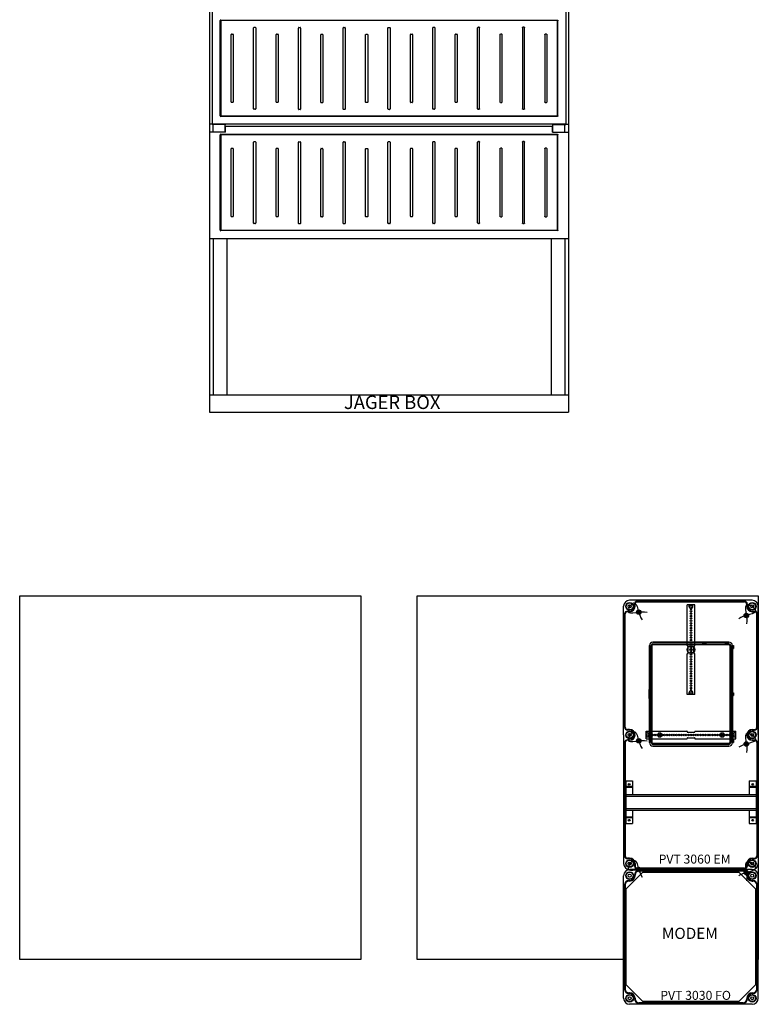
# Model space of a CAD drawing. Extents: x -4281 to 11011, y -14643 to -5855.
# Drawn here: x 7276 to 8921, y -10034 to -7841 of the extents above; entities that cross this region are included whole.
import ezdxf

# ---------------------------------------------------------------- set-up
doc = ezdxf.new("R2010")
doc.units = 0
doc.layers.get('0').update_dxf_attribs({"linetype": 'CONTINUOUS'})
for name, color, linetype in [('Ablak', 4, 'CONTINUOUS'), ('Alaplap', 6, 'CONTINUOUS'), ('Doboz', 7, 'CONTINUOUS'), ('Keret', 7, 'CONTINUOUS'), ('Kötőanyag', 5, 'CONTINUOUS'), ('Méret', 3, 'CONTINUOUS'), ('Sín', 1, 'CONTINUOUS')]:
    doc.layers.add(name, color=color, linetype=linetype)
doc.styles.add('ROMANS', font='romans.shx', dxfattribs={"width": 0.8, "oblique": 15})

# ---------------------------------------------------------------- blocks, each defined once
blk = doc.blocks.new('PSZ 80')
at = {"layer": 'Alaplap'}
for p, q in [((8169.8, -13902.5), (8929.8, -13902.5)), ((8169.8, -14712.5), (8169.8, -13902.5)), ((8929.8, -13902.5), (8929.8, -14712.5)), ((8929.8, -14712.5), (8169.8, -14712.5))]:
    blk.add_line(p, q, dxfattribs=at)
blk = doc.blocks.new('PSZ 80Fm')
at = {"lineweight": -3}
h = blk.add_hatch(color=256, dxfattribs=at)
edge = h.paths.add_edge_path()
edge.add_arc((7797.6, -9253.4), 5, 0, 360)
h = blk.add_hatch(color=256, dxfattribs=at)
edge = h.paths.add_edge_path()
edge.add_arc((8037.2, -9260.6), 5, 0, 360)
h = blk.add_hatch(color=256, dxfattribs=at)
edge = h.paths.add_edge_path()
edge.add_arc((7797.6, -9539.9), 5, 0, 360)
h = blk.add_hatch(color=256, dxfattribs=at)
edge = h.paths.add_edge_path()
edge.add_arc((8037.2, -9547.1), 5, 0, 360)
h = blk.add_hatch(color=256, dxfattribs=at)
edge = h.paths.add_edge_path()
edge.add_arc((7797.6, -9826.4), 5, 0, 360)
h = blk.add_hatch(color=256, dxfattribs=at)
edge = h.paths.add_edge_path()
edge.add_arc((8037.2, -9833.6), 5, 0, 360)
for centre in [(7797.6, -9253.4), (8037.2, -9260.6), (7797.6, -9539.9), (8037.2, -9547.1), (7797.6, -9826.4), (8037.2, -9833.6)]:
    blk.add_circle(centre, 5, dxfattribs=at)
for points in [[(7777.3, -9240.3), (7780.4, -9236.9), (7794.6, -9221.5), (7796.3, -9260.1), (7804.9, -9270.4)], [(7777.3, -9240.3), (7775.5, -9244.6), (7767.3, -9263.8), (7803.2, -9249.5), (7816.1, -9253.1)], [(8050.3, -9240.3), (8053.7, -9243.5), (8069.1, -9257.7), (8030.5, -9259.3), (8020.2, -9267.9)], [(8050.3, -9240.3), (8046, -9238.5), (8026.8, -9230.3), (8041.1, -9266.2), (8037.5, -9279.1)], [(7777.3, -9526.8), (7780.4, -9523.4), (7794.6, -9508), (7796.3, -9546.6), (7804.9, -9556.9)], [(7777.3, -9526.8), (7775.5, -9531.1), (7767.3, -9550.3), (7803.2, -9536), (7816.1, -9539.6)], [(8050.3, -9526.8), (8053.7, -9530), (8069.1, -9544.2), (8030.5, -9545.8), (8020.2, -9554.4)], [(8050.3, -9526.8), (8046, -9525), (8026.8, -9516.8), (8041.1, -9552.7), (8037.5, -9565.6)], [(7777.3, -9813.3), (7780.4, -9809.9), (7794.6, -9794.5), (7796.3, -9833.1), (7804.9, -9843.4)], [(7777.3, -9813.3), (7775.5, -9817.6), (7767.3, -9836.8), (7803.2, -9822.5), (7816.1, -9826.1)], [(8050.3, -9813.3), (8053.7, -9816.5), (8069.1, -9830.7), (8030.5, -9832.3), (8020.2, -9840.9)], [(8050.3, -9813.3), (8046, -9811.5), (8026.8, -9803.3), (8041.1, -9839.2), (8037.5, -9852.1)]]:
    blk.add_open_spline(points, degree=3, knots=[0, 0, 0, 0, 11.62494, 52.467804, 52.467804, 52.467804, 52.467804], dxfattribs=at)
at = {"layer": 'Ablak', "lineweight": -3}
for p, q in [((7829.2, -9319.9), (7829.2, -9320)), ((7998.4, -9319.9), (7829.2, -9319.9)), ((7829.2, -9320), (7998.4, -9320)), ((7998.4, -9319.9), (7998.4, -9320)), ((7821.3, -9327.9), (7821.3, -9327.9)), ((7821.3, -9543.8), (7821.3, -9327.9)), ((7821.3, -9327.9), (7821.3, -9543.8)), ((7825.3, -9327.9), (7825.1, -9327.9)), ((7825.1, -9543.8), (7825.1, -9327.9)), ((7825.3, -9543.8), (7825.3, -9327.9)), ((7826.9, -9327.9), (7826.8, -9327.9)), ((7826.8, -9327.9), (7826.8, -9543.8)), ((7826.9, -9543.8), (7826.9, -9327.9)), ((7829.2, -9323.8), (7829.2, -9323.9)), ((7829.2, -9323.8), (7998.4, -9323.8)), ((7829.2, -9323.9), (7998.4, -9323.9)), ((7829.2, -9324), (7838.7, -9324)), ((7829.2, -9325.5), (7829.2, -9325.5)), ((7829.2, -9325.5), (7998.4, -9325.5)), ((7998.4, -9325.5), (7829.2, -9325.5)), ((7879.1, -9324), (7888.6, -9324)), ((7948.6, -9324), (7939.1, -9324)), ((7998.4, -9324), (7988.9, -9324)), ((7998.4, -9323.9), (7998.4, -9323.8)), ((7998.4, -9325.5), (7998.4, -9325.5)), ((8000.7, -9327.9), (8000.8, -9327.9)), ((8000.7, -9327.9), (8000.7, -9543.8)), ((8000.8, -9543.8), (8000.8, -9327.9)), ((8002.3, -9327.9), (8002.5, -9327.9)), ((8002.3, -9327.9), (8002.3, -9543.8)), ((8002.5, -9327.9), (8002.5, -9543.8)), ((8006.3, -9327.9), (8006.3, -9327.9)), ((8006.3, -9327.9), (8006.3, -9543.8)), ((8006.3, -9543.8), (8006.3, -9327.9)), ((7825.3, -9377.6), (7825.3, -9368.1)), ((8002.3, -9377.6), (8002.3, -9368.1)), ((7825.3, -9440.6), (7825.3, -9431.1)), ((8002.3, -9440.6), (8002.3, -9431.1)), ((8000.7, -9435.8), (8000.7, -9435.8)), ((7825.3, -9494.1), (7825.3, -9503.6)), ((8002.3, -9494.1), (8002.3, -9503.6)), ((7821.3, -9543.8), (7821.3, -9543.8)), ((7825.3, -9543.8), (7825.1, -9543.8)), ((7826.9, -9543.8), (7826.8, -9543.8)), ((7829.2, -9546.1), (7829.2, -9546.2)), ((7998.4, -9546.1), (7829.2, -9546.1)), ((7829.2, -9546.2), (7998.4, -9546.2)), ((7829.2, -9547.7), (7829.2, -9547.9)), ((7829.2, -9547.7), (7838.7, -9547.7)), ((7998.4, -9547.7), (7829.2, -9547.7)), ((7998.4, -9547.9), (7829.2, -9547.9)), ((7829.2, -9551.7), (7829.2, -9551.6)), ((7998.4, -9551.6), (7829.2, -9551.6)), ((7829.2, -9551.7), (7998.4, -9551.7)), ((7879.1, -9547.7), (7888.6, -9547.7)), ((7948.6, -9547.7), (7939.1, -9547.7)), ((7998.4, -9547.7), (7988.9, -9547.7)), ((7998.4, -9546.1), (7998.4, -9546.2)), ((7998.4, -9547.7), (7998.4, -9547.9)), ((7998.4, -9547.7), (7998.4, -9547.9)), ((7998.4, -9551.7), (7998.4, -9551.6)), ((8000.7, -9543.8), (8000.8, -9543.8)), ((8002.3, -9543.8), (8002.5, -9543.8)), ((8006.3, -9543.8), (8006.3, -9543.8))]:
    blk.add_line(p, q, dxfattribs=at)
at = {"layer": 'Ablak', "linetype": 'Continuous', "lineweight": -3}
for p, q in [((8006.3, -9327.9), (8008.3, -9327.9)), ((8006.3, -9333.9), (8008.3, -9333.9)), ((8008.3, -9327.9), (8008.3, -9333.9)), ((7825.3, -9368.1), (7821.3, -9368.1)), ((7825.3, -9377.6), (7821.3, -9377.6)), ((7820.3, -9425.8), (7820.3, -9445.8)), ((7820.3, -9425.8), (7826.9, -9425.8)), ((7820.3, -9445.8), (7826.9, -9445.8)), ((8006.3, -9432.8), (8008.3, -9432.8)), ((8006.3, -9438.8), (8008.3, -9438.8)), ((8008.3, -9432.8), (8008.3, -9438.8)), ((7825.3, -9494.1), (7821.3, -9494.1)), ((7825.3, -9503.6), (7821.3, -9503.6)), ((8006.3, -9537.8), (8008.3, -9537.8)), ((8008.3, -9537.8), (8008.3, -9543.8)), ((8006.3, -9543.8), (8008.3, -9543.8))]:
    blk.add_line(p, q, dxfattribs=at)
at = {"layer": 'Ablak', "lineweight": -3}
for centre, radius, start, end in [((7829.2, -9327.9), 7.96, 90, 180), ((7829.2, -9327.9), 7.87, 90, 180), ((7998.4, -9327.9), 7.96, 0, 90), ((7998.4, -9327.9), 7.87, 0, 90), ((7829.2, -9327.9), 4.08, 90, 180), ((7829.2, -9327.9), 3.93, 90, 180), ((7829.2, -9327.9), 2.42, 90, 180), ((7829.2, -9327.9), 2.32, 90, 180), ((7998.4, -9327.9), 4.08, 0, 90), ((7998.4, -9327.9), 3.93, 0, 90), ((7998.4, -9327.9), 2.42, 0, 90), ((7998.4, -9327.9), 2.32, 0, 90), ((7829.2, -9543.8), 7.96, 180, 270), ((7829.2, -9543.8), 7.87, 180, 270), ((7829.2, -9543.8), 4.08, 180, 270), ((7829.2, -9543.8), 3.93, 180, 270), ((7829.2, -9543.8), 2.42, 180, 270), ((7829.2, -9543.8), 2.32, 180, 270), ((7998.4, -9543.8), 2.42, 270, 0), ((7998.4, -9543.8), 2.32, 270, 360), ((7998.4, -9543.8), 4.08, 270, 0), ((7998.4, -9543.8), 3.93, 270, 0), ((7998.4, -9543.8), 7.96, 270, 0), ((7998.4, -9543.8), 7.87, 270, 0)]:
    blk.add_arc(centre, radius, start, end, dxfattribs=at)
at = {"layer": 'Alaplap'}
for p, q in [((7303.8, -9216.8), (8063.8, -9216.8)), ((7303.8, -10026.8), (7303.8, -9216.8)), ((8063.8, -9216.8), (8063.8, -10026.8)), ((7763.8, -10026.8), (7303.8, -10026.8))]:
    blk.add_line(p, q, dxfattribs=at)
at = {"layer": 'Alaplap', "lineweight": -3}
for p, q in [((7769.8, -9869.8), (7806.8, -9832.8)), ((7806.8, -9832.8), (8020.8, -9832.8)), ((8057.8, -9869.8), (8020.8, -9832.8)), ((7769.8, -10083.8), (7769.8, -9869.8)), ((8057.8, -9869.8), (8057.8, -10083.8)), ((7769.8, -10083.8), (7806.8, -10120.8)), ((8057.8, -10083.8), (8020.8, -10120.8)), ((8020.8, -10120.8), (7806.8, -10120.8))]:
    blk.add_line(p, q, dxfattribs=at)
at = {"layer": 'Doboz', "lineweight": -3}
for p, q in [((8050.3, -9226.8), (7777.3, -9226.8)), ((7794.3, -9229.1), (8033.3, -9229.1)), ((7794.3, -9230.3), (8032.1, -9230.3)), ((7763.8, -9526.8), (7763.8, -9240.3)), ((7777.3, -9251.1), (7772.3, -9251.1)), ((7777.3, -9252.3), (7772.3, -9252.3)), ((7788.1, -9240.3), (7788.1, -9235.3)), ((7789.3, -9240.3), (7789.3, -9235.3)), ((8038.3, -9240.3), (8038.3, -9236.5)), ((8039.5, -9240.3), (8039.5, -9235.3)), ((8050.3, -9251.1), (8055.3, -9251.1)), ((8050.3, -9252.3), (8055.3, -9252.3)), ((8063.8, -9526.8), (8063.8, -9240.3)), ((7766.1, -9509.8), (7766.1, -9257.3)), ((7767.3, -9509.8), (7767.3, -9257.3)), ((8060.3, -9509.8), (8060.3, -9257.3)), ((8061.5, -9509.8), (8061.5, -9257.3)), ((7777.3, -9514.8), (7772.3, -9514.8)), ((7777.3, -9516), (7772.3, -9516)), ((8050.3, -9514.8), (8055.3, -9514.8)), ((8050.3, -9516), (8055.3, -9516)), ((7763.8, -9526.8), (7763.8, -9813.3)), ((7777.3, -9537.6), (7772.3, -9537.6)), ((7777.3, -9538.8), (7772.3, -9538.8)), ((8050.3, -9537.6), (8055.3, -9537.6)), ((8050.3, -9538.8), (8055.3, -9538.8)), ((8063.8, -9526.8), (8063.8, -9813.3)), ((7766.1, -9543.8), (7766.1, -9796.3)), ((7767.3, -9543.8), (7767.3, -9796.3)), ((8060.3, -9543.8), (8060.3, -9796.3)), ((8061.5, -9543.8), (8061.5, -9796.3)), ((7777.3, -9801.3), (7772.3, -9801.3)), ((7777.3, -9802.5), (7772.3, -9802.5)), ((8050.3, -9801.3), (8055.3, -9801.3)), ((8050.3, -9802.5), (8055.3, -9802.5)), ((7788.1, -9813.3), (7788.1, -9818.3)), ((7789.3, -9813.3), (7789.3, -9818.3)), ((8033.3, -9823.3), (7794.3, -9823.3)), ((8033.3, -9824.5), (7794.3, -9824.5)), ((8038.3, -9813.3), (8038.3, -9818.3)), ((8039.5, -9813.3), (8039.5, -9818.3)), ((7763.8, -10113.3), (7763.8, -9840.3)), ((8050.3, -9826.8), (7777.3, -9826.8)), ((8050.3, -9826.8), (7777.3, -9826.8)), ((7788.1, -9840.3), (7788.1, -9838.8)), ((7789.3, -9840.3), (7789.3, -9838.8)), ((8029.8, -9829.1), (7797.8, -9829.1)), ((8029.8, -9830.3), (7797.8, -9830.3)), ((8038.3, -9840.3), (8038.3, -9838.8)), ((8039.5, -9840.3), (8039.5, -9838.8)), ((8063.8, -10113.3), (8063.8, -9840.3)), ((7766.1, -9860.8), (7766.1, -10092.8)), ((7767.3, -9860.8), (7767.3, -10092.8)), ((7777.3, -9851.1), (7775.8, -9851.1)), ((7777.3, -9852.3), (7775.8, -9852.3)), ((8050.3, -9851.1), (8051.8, -9851.1)), ((8050.3, -9852.3), (8051.8, -9852.3)), ((8060.3, -10092.8), (8060.3, -9860.8)), ((8061.5, -9860.8), (8061.5, -10092.8)), ((7777.3, -10101.3), (7775.8, -10101.3)), ((7777.3, -10102.5), (7775.8, -10102.5)), ((8050.3, -10101.3), (8051.8, -10101.3)), ((8050.3, -10102.5), (8051.8, -10102.5)), ((8050.3, -10126.8), (7777.3, -10126.8)), ((7788.1, -10113.3), (7788.1, -10114.8)), ((7789.3, -10113.3), (7789.3, -10114.8)), ((8029.8, -10123.3), (7797.8, -10123.3)), ((8029.8, -10124.5), (7797.8, -10124.5)), ((8038.3, -10113.3), (8038.3, -10114.8)), ((8039.5, -10113.3), (8039.5, -10114.8))]:
    blk.add_line(p, q, dxfattribs=at)
for centre, radius in [((7777.3, -9240.3), 8.5), ((7777.3, -9240.3), 7.5), ((8050.3, -9240.3), 8.5), ((8050.3, -9240.3), 7.5), ((7777.3, -9240.3), 3.25), ((8050.3, -9240.3), 3.25), ((7777.3, -9526.8), 8.5), ((8050.3, -9526.8), 8.5), ((7777.3, -9526.8), 7.5), ((7777.3, -9526.8), 3.25), ((8050.3, -9526.8), 7.5), ((8050.3, -9526.8), 3.25), ((7777.3, -9813.3), 8.5), ((7777.3, -9813.3), 7.5), ((7777.3, -9813.3), 3.25), ((8050.3, -9813.3), 8.5), ((8050.3, -9813.3), 7.5), ((8050.3, -9813.3), 3.25), ((7777.3, -9840.3), 8.5), ((7777.3, -9840.3), 7.5), ((7777.3, -9840.3), 3.25), ((8050.3, -9840.3), 8.5), ((8050.3, -9840.3), 7.5), ((8050.3, -9840.3), 3.25), ((7777.3, -10113.3), 8.5), ((7777.3, -10113.3), 7.5), ((7777.3, -10113.3), 3.25), ((8050.3, -10113.3), 8.5), ((8050.3, -10113.3), 7.5), ((8050.3, -10113.3), 3.25)]:
    blk.add_circle(centre, radius, dxfattribs=at)
for centre, radius, start, end in [((7777.3, -9240.3), 13.5, 90, 180), ((7794.3, -9235.3), 6.2, 90, 180), ((7794.3, -9235.3), 5, 90, 180), ((8032.1, -9236.5), 6.2, 360, 90), ((8033.3, -9235.3), 6.2, 0, 90), ((8050.3, -9240.3), 13.5, 0, 90), ((7772.3, -9257.3), 6.2, 90, 180), ((7772.3, -9257.3), 5, 90, 180), ((7777.3, -9240.3), 12, 270, 0), ((7777.3, -9240.3), 10.8, 270, 0), ((8050.3, -9240.3), 12, 180, 270), ((8050.3, -9240.3), 10.8, 180, 270), ((8055.3, -9257.3), 6.2, 0, 90), ((8055.3, -9257.3), 5, 0, 90), ((7772.3, -9509.8), 6.2, 180, 270), ((7772.3, -9509.8), 5, 180, 270), ((7777.3, -9526.8), 12, 0, 90), ((7777.3, -9526.8), 10.8, 0, 90), ((8050.3, -9526.8), 12, 90, 180), ((8050.3, -9526.8), 10.8, 90, 180), ((8055.3, -9509.8), 6.2, 270, 0), ((8055.3, -9509.8), 5, 270, 0), ((7772.3, -9543.8), 6.2, 90, 180), ((7772.3, -9543.8), 5, 90, 180), ((7777.3, -9526.8), 10.8, 270, 0), ((7777.3, -9526.8), 12, 270, 0), ((8050.3, -9526.8), 12, 180, 270), ((8050.3, -9526.8), 10.8, 180, 270), ((8055.3, -9543.8), 6.2, 0, 90), ((8055.3, -9543.8), 5, 0, 90), ((7772.3, -9796.3), 6.2, 180, 270), ((7772.3, -9796.3), 5, 180, 270), ((7777.3, -9813.3), 12, 0, 90), ((7777.3, -9813.3), 10.8, 0, 90), ((8050.3, -9813.3), 12, 90, 180), ((8050.3, -9813.3), 10.8, 90, 180), ((8055.3, -9796.3), 5, 270, 0), ((8055.3, -9796.3), 6.2, 270, 0), ((7777.3, -9813.3), 13.5, 180, 270), ((7794.3, -9818.3), 6.2, 180, 270), ((7794.3, -9818.3), 5, 180, 270), ((8033.3, -9818.3), 6.2, 270, 0), ((8033.3, -9818.3), 5, 270, 0), ((8050.3, -9813.3), 13.5, 270, 0), ((7777.3, -9840.3), 13.5, 90, 180), ((7777.3, -9840.3), 12, 270, 0), ((7777.3, -9840.3), 10.8, 270, 0), ((7797.8, -9838.8), 9.7, 90, 180), ((7797.8, -9838.8), 8.5, 90, 180), ((8029.8, -9838.8), 9.7, 0, 90), ((8029.8, -9838.8), 8.5, 0, 90), ((8050.3, -9840.3), 12, 180, 270), ((8050.3, -9840.3), 10.8, 180, 270), ((8050.3, -9840.3), 13.5, 0, 90), ((7775.8, -9860.8), 9.7, 90, 180), ((7775.8, -9860.8), 8.5, 90, 180), ((8051.8, -9860.8), 9.7, 0, 90), ((8051.8, -9860.8), 8.5, 0, 90), ((7775.8, -10092.8), 9.7, 180, 270), ((7775.8, -10092.8), 8.5, 180, 270), ((7777.3, -10113.3), 12, 0, 90), ((7777.3, -10113.3), 10.8, 0, 90), ((8050.3, -10113.3), 12, 90, 180), ((8050.3, -10113.3), 10.8, 90, 180), ((8051.8, -10092.8), 8.5, 270, 0), ((8051.8, -10092.8), 9.7, 270, 0), ((7777.3, -10113.3), 13.5, 180, 270), ((7797.8, -10114.8), 9.7, 180, 270), ((7797.8, -10114.8), 8.5, 180, 270), ((8029.8, -10114.8), 8.5, 270, 0), ((8029.8, -10114.8), 9.7, 270, 0), ((8050.3, -10113.3), 13.5, 270, 0)]:
    blk.add_arc(centre, radius, start, end, dxfattribs=at)
at = {"layer": 'Kötőanyag', "lineweight": -3}
for centre, radius in [((7913.8, -9336.8), 8.5), ((7913.8, -9336.8), 2.5), ((7844.3, -9526.8), 5), ((7844.3, -9526.8), 2.5), ((7983.4, -9526.8), 5), ((7983.4, -9526.8), 2.5)]:
    blk.add_circle(centre, radius, dxfattribs=at)
at = {"layer": 'Sín', "color": 1, "linetype": 'ByBlock', "lineweight": -3}
for p, q in [((7905.2, -9327.8), (7905.3, -9236.8)), ((7922.3, -9236.8), (7905.3, -9236.8)), ((7909.3, -9236.8), (7909.3, -9240.3)), ((7918.3, -9240.3), (7918.3, -9236.8)), ((7922.3, -9327.8), (7922.3, -9236.8)), ((7905.7, -9328.3), (7907, -9328.3)), ((7907.5, -9344.8), (7907.5, -9328.8)), ((7920, -9344.8), (7920, -9328.8)), ((7920.5, -9328.3), (7921.8, -9328.3)), ((7905.3, -9436.8), (7905.3, -9345.8)), ((7905.8, -9345.3), (7907, -9345.3)), ((7920.5, -9345.3), (7921.8, -9345.3)), ((7922.3, -9436.8), (7922.3, -9345.8)), ((7922.3, -9436.8), (7905.3, -9436.8)), ((7909.3, -9433.3), (7909.3, -9436.8)), ((7918.3, -9436.8), (7918.3, -9433.3)), ((7813.8, -9518.3), (7904.8, -9518.3)), ((7813.8, -9535.3), (7813.8, -9518.3)), ((7905.3, -9518.8), (7905.3, -9520)), ((7922.3, -9518.7), (7922.3, -9520)), ((7922.8, -9518.2), (8013.8, -9518.3)), ((8013.8, -9535.3), (8013.8, -9518.3)), ((7817.3, -9522.3), (7813.8, -9522.3)), ((7813.8, -9531.3), (7817.3, -9531.3)), ((7813.8, -9535.3), (7904.8, -9535.3)), ((7905.3, -9533.5), (7905.3, -9534.8)), ((7905.8, -9520.5), (7921.8, -9520.5)), ((7905.8, -9533), (7921.8, -9533)), ((7922.3, -9533.5), (7922.3, -9534.8)), ((7922.8, -9535.3), (8013.8, -9535.3)), ((8013.8, -9522.3), (8010.3, -9522.3)), ((8010.3, -9531.3), (8013.8, -9531.3))]:
    blk.add_line(p, q, dxfattribs=at)
at = {"layer": 'Sín', "lineweight": -3}
for p, q in [((7768.8, -9629.3), (7768.8, -9724.3)), ((7768.8, -9629.3), (7783.8, -9629.3)), ((7783.8, -9641.8), (7768.8, -9641.8)), ((7783.8, -9643.6), (7768.8, -9643.6)), ((7783.8, -9629.3), (7783.8, -9659.3)), ((8043.8, -9629.3), (8043.8, -9659.3)), ((8043.8, -9629.3), (8058.8, -9629.3)), ((8058.8, -9641.8), (8043.8, -9641.8)), ((8058.8, -9643.6), (8043.8, -9643.6)), ((8058.8, -9629.3), (8058.8, -9724.3)), ((7768.8, -9659.3), (7768.8, -9694.3)), ((7768.8, -9659.3), (8058.8, -9659.3)), ((7768.8, -9663.3), (8058.8, -9663.3)), ((7768.8, -9690.3), (8058.8, -9690.3)), ((7768.8, -9694.3), (8058.8, -9694.3)), ((7783.8, -9710), (7768.8, -9710)), ((7783.8, -9711.8), (7768.8, -9711.8)), ((7783.8, -9694.3), (7783.8, -9724.3)), ((8043.8, -9694.3), (8043.8, -9724.3)), ((8058.8, -9710), (8043.8, -9710)), ((8058.8, -9711.8), (8043.8, -9711.8)), ((7768.8, -9724.3), (7783.8, -9724.3)), ((8043.8, -9724.3), (8058.8, -9724.3))]:
    blk.add_line(p, q, dxfattribs=at)
at = {"layer": 'Sín', "color": 1, "linetype": 'ByBlock', "lineweight": -3}
for centre, radius in [((7913.8, -9240.3), 2.5), ((7913.8, -9251.2), 1.75), ((7913.8, -9256.6), 1.75), ((7913.8, -9261.9), 1.75), ((7913.8, -9267.3), 1.75), ((7913.8, -9272.6), 1.75), ((7913.8, -9278), 1.75), ((7913.8, -9283.3), 1.75), ((7913.8, -9288.7), 1.75), ((7913.8, -9294), 1.75), ((7913.8, -9299.4), 1.75), ((7913.8, -9304.7), 1.75), ((7913.8, -9310.1), 1.75), ((7913.8, -9315.4), 1.75), ((7913.8, -9320.8), 1.75), ((7913.8, -9326.1), 1.75), ((7913.8, -9331.5), 1.75), ((7913.8, -9336.8), 1.75), ((7913.8, -9342.2), 1.75), ((7913.8, -9347.5), 1.75), ((7913.8, -9352.9), 1.75), ((7913.8, -9358.2), 1.75), ((7913.8, -9363.6), 1.75), ((7913.8, -9368.9), 1.75), ((7913.8, -9374.3), 1.75), ((7913.8, -9379.6), 1.75), ((7913.8, -9385), 1.75), ((7913.8, -9390.3), 1.75), ((7913.8, -9395.7), 1.75), ((7913.8, -9401), 1.75), ((7913.8, -9406.4), 1.75), ((7913.8, -9433.3), 2.5), ((7913.8, -9411.7), 1.75), ((7913.8, -9417.1), 1.75), ((7913.8, -9422.4), 1.75), ((7817.3, -9526.8), 2.5), ((7828.2, -9526.8), 1.75), ((7833.6, -9526.8), 1.75), ((7838.9, -9526.8), 1.75), ((7844.3, -9526.8), 1.75), ((7849.6, -9526.8), 1.75), ((7855, -9526.8), 1.75), ((7860.3, -9526.8), 1.75), ((7865.7, -9526.8), 1.75), ((7871, -9526.8), 1.75), ((7876.4, -9526.8), 1.75), ((7881.7, -9526.8), 1.75), ((7887.1, -9526.8), 1.75), ((7892.4, -9526.8), 1.75), ((7897.8, -9526.8), 1.75), ((7903.1, -9526.8), 1.75), ((7908.5, -9526.8), 1.75), ((7913.8, -9526.8), 1.75), ((7919.2, -9526.8), 1.75), ((7924.5, -9526.8), 1.75), ((7929.9, -9526.8), 1.75), ((7935.2, -9526.8), 1.75), ((7940.6, -9526.8), 1.75), ((7945.9, -9526.8), 1.75), ((7951.3, -9526.8), 1.75), ((7956.6, -9526.8), 1.75), ((7962, -9526.8), 1.75), ((7967.3, -9526.8), 1.75), ((7972.7, -9526.8), 1.75), ((7978, -9526.8), 1.75), ((7983.4, -9526.8), 1.75), ((7988.7, -9526.8), 1.75), ((7994.1, -9526.8), 1.75), ((7999.4, -9526.8), 1.75), ((8010.3, -9526.8), 2.5)]:
    blk.add_circle(centre, radius, dxfattribs=at)
at = {"layer": 'Sín', "lineweight": -3}
for centre in [(7776.3, -9636.8), (8051.3, -9636.8), (7776.3, -9716.8), (8051.3, -9716.8)]:
    blk.add_circle(centre, 2, dxfattribs=at)
at = {"layer": 'Sín', "color": 1, "linetype": 'ByBlock', "lineweight": -3}
for centre, radius, start, end in [((7913.8, -9240.3), 4.5, 180, 0), ((7913.8, -9245.9), 1.75, 135.5007, 44.4993), ((7905.7, -9327.8), 0.5, 179.9829, 270), ((7907, -9328.8), 0.5, 0, 90), ((7920.5, -9328.8), 0.5, 90, 180), ((7921.8, -9327.8), 0.5, 270, 0), ((7905.8, -9345.8), 0.5, 90, 180), ((7907, -9344.8), 0.5, 270, 0), ((7920.5, -9344.8), 0.5, 180, 270), ((7921.8, -9345.8), 0.5, 0, 90), ((7913.8, -9433.3), 4.5, 0, 180), ((7913.8, -9427.8), 1.75, 315.5007, 224.4993), ((7904.8, -9518.8), 0.5, 0, 90), ((7922.8, -9518.7), 0.5, 89.9829, 180), ((7817.3, -9526.8), 4.5, 270, 90), ((7822.9, -9526.8), 1.75, 225.5007, 134.4993), ((7904.8, -9534.8), 0.5, 270, 0), ((7905.8, -9520), 0.5, 180, 270), ((7905.8, -9533.5), 0.5, 90, 180), ((7921.8, -9520), 0.5, 270, 0), ((7921.8, -9533.5), 0.5, 0, 90), ((7922.8, -9534.8), 0.5, 180, 270), ((8004.8, -9526.8), 1.75, 45.5007, 314.4993), ((8010.3, -9526.8), 4.5, 90, 270)]:
    blk.add_arc(centre, radius, start, end, dxfattribs=at)
at = {"layer": 'Keret', "color": 7, "linetype": 'Continuous', "lineweight": -3, "width": 180.196, "attachment_point": 1, "style": 'ROMANS'}
for s, insert, char_height in [('{\\fRomantic|b0|i0|c2|p2;PVT 3060 EM}', (7841.8, -9793.4), 20), ('{\\fRomantic|b0|i0|c2|p2;MODEM}', (7849.2, -9956.3), 25), ('{\\fRomantic|b0|i0|c2|p2;PVT 3030 FO}', (7845.5, -10096.9), 20)]:
    blk.add_mtext(s, dxfattribs=dict(at, insert=insert, char_height=char_height))

msp = doc.modelspace()

# ---------------------------------------------------------------- linework, layer by layer
at = {"color": 7, "linetype": 'Continuous', "lineweight": -3}
for p, q in [((7698.8, -7823.6), (7698.8, -8714.5)), ((7705.1, -7823.6), (7705.1, -8073.8)), ((8492.5, -7823.6), (8492.5, -8073.8)), ((8498.8, -7823.6), (8498.8, -8714.5)), ((7722.5, -8054.6), (7722.5, -7842.7)), ((7724, -7841.3), (8473.6, -7841.3)), ((7724, -7843.2), (7724, -8054.1)), ((8473.1, -7842.7), (7724.5, -7842.7)), ((8473.6, -7843.2), (8473.6, -8054.1)), ((8475.1, -8054.6), (8475.1, -7842.7)), ((7747.2, -8023.8), (7747.2, -7873.5)), ((7748, -7872.5), (7751.1, -7872.5)), ((7751.9, -7873.5), (7751.9, -8023.8)), ((7797.2, -8039.2), (7797.2, -7858.5)), ((7798, -7857.5), (7801.1, -7857.5)), ((7801.9, -7858.5), (7801.9, -8039.2)), ((7847.2, -8023.8), (7847.2, -7873.5)), ((7848, -7872.5), (7851.1, -7872.5)), ((7851.9, -7873.5), (7851.9, -8023.8)), ((7896.9, -8039.7), (7896.9, -7859.1)), ((7897.8, -7858), (7900.8, -7858)), ((7901.6, -7859.1), (7901.6, -8039.7)), ((7947.8, -7873), (7950.8, -7873)), ((7996.7, -8039.5), (7996.7, -7858.9)), ((7997.5, -7857.8), (8000.6, -7857.8)), ((8001.4, -7858.9), (8001.4, -8039.5)), ((8047.5, -7872.8), (8050.6, -7872.8)), ((8096.5, -8039.4), (8096.5, -7858.7)), ((8097.3, -7857.7), (8100.3, -7857.7)), ((8101.2, -7858.7), (8101.2, -8039.4)), ((8146.5, -8024), (8146.5, -7873.7)), ((8147.3, -7872.7), (8150.3, -7872.7)), ((8151.2, -7873.7), (8151.2, -8024)), ((8196.2, -8039.2), (8196.2, -7858.5)), ((8197, -7857.5), (8200.1, -7857.5)), ((8200.9, -7858.5), (8200.9, -8039.2)), ((8246.2, -8023.8), (8246.2, -7873.5)), ((8247, -7872.5), (8250.1, -7872.5)), ((8250.9, -7873.5), (8250.9, -8023.8)), ((8296.2, -8038.8), (8296.2, -7858.5)), ((8297, -7857.5), (8298.4, -7857.5)), ((8299.9, -7857.5), (8298.4, -7857.5)), ((8300.7, -8038.8), (8300.7, -7858.5)), ((8346, -7873.5), (8346, -8023.8)), ((8349.9, -7872.5), (8346.8, -7872.5)), ((8350.7, -8023.8), (8350.7, -7873.5)), ((8396, -7858.5), (8396, -8039.2)), ((8399.9, -7857.5), (8396.8, -7857.5)), ((8400.7, -8039.2), (8400.7, -7858.5)), ((8446, -7873.5), (8446, -8023.8)), ((8449.9, -7872.5), (8446.8, -7872.5)), ((8450.7, -8023.8), (8450.7, -7873.5)), ((7946.9, -8024.4), (7946.9, -7874.1)), ((7951.6, -7874.1), (7951.6, -8024.4)), ((8046.7, -8024.2), (8046.7, -7873.9)), ((8051.4, -7873.9), (8051.4, -8024.2)), ((7751.1, -8024.9), (7748, -8024.9)), ((7851.1, -8024.9), (7848, -8024.9)), ((7950.8, -8025.4), (7947.8, -8025.4)), ((8050.6, -8025.3), (8047.5, -8025.3)), ((8150.3, -8025.1), (8147.3, -8025.1)), ((8250.1, -8024.9), (8247, -8024.9)), ((8346.8, -8024.9), (8349.9, -8024.9)), ((8446.8, -8024.9), (8449.9, -8024.9)), ((7800.8, -8040.2), (7798.3, -8040.2)), ((7900.6, -8040.7), (7898, -8040.7)), ((8000.3, -8040.5), (7997.8, -8040.5)), ((8100.1, -8040.4), (8097.5, -8040.4)), ((8199.8, -8040.2), (8197.3, -8040.2)), ((8298.4, -8039.9), (8297, -8039.9)), ((8298.4, -8039.9), (8299.9, -8039.9)), ((8397, -8040.2), (8399.6, -8040.2)), ((8473.6, -8056.1), (7724, -8056.1)), ((7724.5, -8054.6), (8473.1, -8054.6)), ((8492.5, -8073.1), (7705.1, -8073.1)), ((7707.4, -8091), (7707.4, -8073.8)), ((7733.9, -8073.8), (7733.9, -8074.8)), ((7733.9, -8090.5), (7733.9, -8074.8)), ((7733.9, -8077.4), (8463.7, -8077.4)), ((7733.9, -8090.5), (7733.9, -8091)), ((7734.4, -8091), (7734.4, -8078.6)), ((8463.2, -8078.6), (7734.4, -8078.6)), ((8463.2, -8091), (8463.2, -8078.6)), ((8463.7, -8073.8), (8463.7, -8074.8)), ((8463.7, -8090.5), (8463.7, -8074.8)), ((8463.7, -8090.5), (8463.7, -8091)), ((8490.2, -8091), (8490.2, -8073.8)), ((7722.5, -8309.1), (7722.5, -8097.2)), ((7724, -8095.8), (8473.6, -8095.8)), ((7724, -8097.7), (7724, -8308.6)), ((8473.1, -8097.2), (7724.5, -8097.2)), ((7797.2, -8293.7), (7797.2, -8113)), ((7798, -8112), (7801.1, -8112)), ((7801.9, -8113), (7801.9, -8293.7)), ((7896.9, -8294.2), (7896.9, -8113.6)), ((7897.8, -8112.5), (7900.8, -8112.5)), ((7901.6, -8113.6), (7901.6, -8294.2)), ((7996.7, -8294), (7996.7, -8113.4)), ((7997.5, -8112.3), (8000.6, -8112.3)), ((8001.4, -8113.4), (8001.4, -8294)), ((8096.5, -8293.8), (8096.5, -8113.2)), ((8097.3, -8112.1), (8100.3, -8112.1)), ((8101.2, -8113.2), (8101.2, -8293.8)), ((8196.2, -8293.7), (8196.2, -8113)), ((8197, -8112), (8200.1, -8112)), ((8200.9, -8113), (8200.9, -8293.7)), ((8296.2, -8293.3), (8296.2, -8113)), ((8297, -8112), (8298.4, -8112)), ((8299.9, -8112), (8298.4, -8112)), ((8300.7, -8293.3), (8300.7, -8113)), ((8396, -8113), (8396, -8293.7)), ((8399.9, -8112), (8396.8, -8112)), ((8400.7, -8293.7), (8400.7, -8113)), ((8473.6, -8097.7), (8473.6, -8308.6)), ((8475.1, -8309.1), (8475.1, -8097.2)), ((7747.2, -8278.3), (7747.2, -8128)), ((7748, -8127), (7751.1, -8127)), ((7751.9, -8128), (7751.9, -8278.3)), ((7847.2, -8278.3), (7847.2, -8128)), ((7848, -8127), (7851.1, -8127)), ((7851.9, -8128), (7851.9, -8278.3)), ((7946.9, -8278.8), (7946.9, -8128.6)), ((7947.8, -8127.5), (7950.8, -8127.5)), ((7951.6, -8128.6), (7951.6, -8278.8)), ((8046.7, -8278.7), (8046.7, -8128.4)), ((8047.5, -8127.3), (8050.6, -8127.3)), ((8051.4, -8128.4), (8051.4, -8278.7)), ((8146.5, -8278.5), (8146.5, -8128.2)), ((8147.3, -8127.1), (8150.3, -8127.1)), ((8151.2, -8128.2), (8151.2, -8278.5)), ((8246.2, -8278.3), (8246.2, -8128)), ((8247, -8127), (8250.1, -8127)), ((8250.9, -8128), (8250.9, -8278.3)), ((8346, -8128), (8346, -8278.3)), ((8349.9, -8127), (8346.8, -8127)), ((8350.7, -8278.3), (8350.7, -8128)), ((8446, -8128), (8446, -8278.3)), ((8449.9, -8127), (8446.8, -8127)), ((8450.7, -8278.3), (8450.7, -8128)), ((7751.1, -8279.4), (7748, -8279.4)), ((7851.1, -8279.4), (7848, -8279.4)), ((7950.8, -8279.9), (7947.8, -8279.9)), ((8050.6, -8279.7), (8047.5, -8279.7)), ((8150.3, -8279.5), (8147.3, -8279.5)), ((8250.1, -8279.4), (8247, -8279.4)), ((8346.8, -8279.4), (8349.9, -8279.4)), ((8446.8, -8279.4), (8449.9, -8279.4)), ((8473.6, -8310.5), (7724, -8310.5)), ((7724.5, -8309.1), (8473.1, -8309.1)), ((7800.8, -8294.7), (7798.3, -8294.7)), ((7900.6, -8295.2), (7898, -8295.2)), ((8000.3, -8295), (7997.8, -8295)), ((8100.1, -8294.8), (8097.5, -8294.8)), ((8199.8, -8294.7), (8197.3, -8294.7)), ((8298.4, -8294.4), (8297, -8294.4)), ((8298.4, -8294.4), (8299.9, -8294.4)), ((8397, -8294.7), (8399.6, -8294.7)), ((7698.8, -8327.6), (8498.8, -8327.6)), ((7707.4, -8327.6), (7707.4, -8676.5)), ((7737.4, -8327.6), (7737.4, -8676.5)), ((8460.2, -8327.6), (8460.2, -8676.5)), ((8490.2, -8327.6), (8490.2, -8676.5)), ((7698.8, -8676.5), (8498.8, -8676.5)), ((7698.8, -8714.5), (8498.8, -8714.5))]:
    msp.add_line(p, q, dxfattribs=at)
at = {"lineweight": -3}
for p, q in [((7705.1, -8073.6), (7698.8, -8073.6)), ((7734.4, -8091), (7698.8, -8091)), ((7733.9, -8073.8), (7705.1, -8073.8)), ((8463.2, -8091), (8498.8, -8091)), ((8463.7, -8073.8), (8492.5, -8073.8)), ((8492.5, -8073.6), (8498.8, -8073.6))]:
    msp.add_line(p, q, dxfattribs=at)
at = {"color": 7, "linetype": 'Continuous', "lineweight": -3}
for centre, major_axis, ratio, start_param, end_param in [((7724.1, -7842.9), (1.13, -1.13), 0.935113, 2.389713, 3.893472), ((7724.5, -7843.3), (0.378, -0.378), 0.935113, 2.389713, 3.893472), ((7748.3, -7873.9), (0.5, -1.37), 0.684791, 2.897326, 4.223856), ((7750.8, -7873.9), (0.5, 1.37), 0.684791, 5.200922, 6.527452), ((7798.3, -7858.9), (0.5, -1.37), 0.684791, 2.897326, 4.223856), ((7800.8, -7858.9), (0.5, 1.37), 0.684791, 5.200922, 6.527452), ((7848.3, -7873.9), (0.5, -1.37), 0.684791, 2.897326, 4.223856), ((7850.8, -7873.9), (0.5, 1.37), 0.684791, 5.200922, 6.527452), ((7898, -7859.4), (0.5, -1.37), 0.684791, 2.897326, 4.223856), ((7900.6, -7859.4), (0.5, 1.37), 0.684791, 5.200922, 6.527452), ((7948, -7874.4), (0.5, -1.37), 0.684791, 2.897326, 4.223856), ((7950.6, -7874.4), (0.5, 1.37), 0.684791, 5.200922, 6.527452), ((7997.8, -7859.3), (0.5, -1.37), 0.684791, 2.897326, 4.223856), ((8000.3, -7859.3), (0.5, 1.37), 0.684791, 5.200922, 6.527452), ((8047.8, -7874.3), (0.5, -1.37), 0.684791, 2.897326, 4.223856), ((8050.3, -7874.3), (0.5, 1.37), 0.684791, 5.200922, 6.527452), ((8097.5, -7859.1), (0.5, -1.37), 0.684791, 2.897326, 4.223856), ((8100.1, -7859.1), (0.5, 1.37), 0.684791, 5.200922, 6.527452), ((8147.5, -7874.1), (0.5, -1.37), 0.684791, 2.897326, 4.223856), ((8150.1, -7874.1), (0.5, 1.37), 0.684791, 5.200922, 6.527452), ((8197.3, -7858.9), (0.5, -1.37), 0.684791, 2.897326, 4.223856), ((8199.8, -7858.9), (0.5, 1.37), 0.684791, 5.200922, 6.527452), ((8247.3, -7873.9), (0.5, -1.37), 0.684791, 2.897326, 4.223856), ((8249.8, -7873.9), (0.5, 1.37), 0.684791, 5.200922, 6.527452), ((8297.3, -7858.9), (0.5, -1.37), 0.684791, 2.897326, 4.223856), ((7748.3, -8023.5), (0.5, 1.37), 0.684791, 2.05933, 3.385859), ((7750.8, -8023.5), (0.5, -1.37), 0.684791, 6.038919, 7.365448), ((7848.3, -8023.5), (0.5, 1.37), 0.684791, 2.05933, 3.385859), ((7850.8, -8023.5), (0.5, -1.37), 0.684791, 6.038919, 7.365448), ((7948, -8024), (0.5, 1.37), 0.684791, 2.05933, 3.385859), ((7950.6, -8024), (0.5, -1.37), 0.684791, 6.038919, 7.365448), ((8047.8, -8023.8), (0.5, 1.37), 0.684791, 2.05933, 3.385859), ((8050.3, -8023.8), (0.5, -1.37), 0.684791, 6.038919, 7.365448), ((8147.5, -8023.7), (0.5, 1.37), 0.684791, 2.05933, 3.385859), ((8150.1, -8023.7), (0.5, -1.37), 0.684791, 6.038919, 7.365448), ((8247.3, -8023.5), (0.5, 1.37), 0.684791, 2.05933, 3.385859), ((8249.8, -8023.5), (0.5, -1.37), 0.684791, 6.038919, 7.365448), ((7798.3, -8039.2), (-1.06, 0), 0.939693, 0, 1.570796), ((7800.8, -8039.2), (-1.06, 0), 0.939693, 1.570796, 3.141593), ((7898, -8039.7), (-1.06, 0), 0.939693, 0, 1.570796), ((7900.6, -8039.7), (-1.06, 0), 0.939693, 1.570796, 3.141593), ((7997.8, -8039.5), (-1.06, 0), 0.939693, 0, 1.570796), ((8000.3, -8039.5), (-1.06, 0), 0.939693, 1.570796, 3.141593), ((8097.5, -8039.4), (-1.06, 0), 0.939693, 0, 1.570796), ((8100.1, -8039.4), (-1.06, 0), 0.939693, 1.570796, 3.141593), ((8197.3, -8039.2), (-1.06, 0), 0.939693, 0, 1.570796), ((8199.8, -8039.2), (-1.06, 0), 0.939693, 1.570796, 3.141593), ((8297.3, -8038.5), (0.5, 1.37), 0.684791, 2.05933, 3.385859), ((7724.1, -8054.5), (1.13, 1.13), 0.935113, 2.389713, 3.893472), ((7724.5, -8054.1), (0.378, 0.378), 0.935113, 2.389713, 3.893472), ((7724.1, -8097.3), (1.13, -1.13), 0.935113, 2.389713, 3.893472), ((7724.5, -8097.7), (0.378, -0.378), 0.935113, 2.389713, 3.893472), ((7798.3, -8113.4), (0.5, -1.37), 0.684791, 2.897326, 4.223856), ((7800.8, -8113.4), (0.5, 1.37), 0.684791, 5.200922, 6.527452), ((7898, -8113.9), (0.5, -1.37), 0.684791, 2.897326, 4.223856), ((7900.6, -8113.9), (0.5, 1.37), 0.684791, 5.200922, 6.527452), ((7997.8, -8113.7), (0.5, -1.37), 0.684791, 2.897326, 4.223856), ((8000.3, -8113.7), (0.5, 1.37), 0.684791, 5.200922, 6.527452), ((8097.5, -8113.5), (0.5, -1.37), 0.684791, 2.897326, 4.223856), ((8100.1, -8113.5), (0.5, 1.37), 0.684791, 5.200922, 6.527452), ((8197.3, -8113.4), (0.5, -1.37), 0.684791, 2.897326, 4.223856), ((8199.8, -8113.4), (0.5, 1.37), 0.684791, 5.200922, 6.527452), ((8297.3, -8113.4), (0.5, -1.37), 0.684791, 2.897326, 4.223856), ((7748.3, -8128.4), (0.5, -1.37), 0.684791, 2.897326, 4.223856), ((7750.8, -8128.4), (0.5, 1.37), 0.684791, 5.200922, 6.527452), ((7848.3, -8128.4), (0.5, -1.37), 0.684791, 2.897326, 4.223856), ((7850.8, -8128.4), (0.5, 1.37), 0.684791, 5.200922, 6.527452), ((7948, -8128.9), (0.5, -1.37), 0.684791, 2.897326, 4.223856), ((7950.6, -8128.9), (0.5, 1.37), 0.684791, 5.200922, 6.527452), ((8047.8, -8128.7), (0.5, -1.37), 0.684791, 2.897326, 4.223856), ((8050.3, -8128.7), (0.5, 1.37), 0.684791, 5.200922, 6.527452), ((8147.5, -8128.5), (0.5, -1.37), 0.684791, 2.897326, 4.223856), ((8150.1, -8128.5), (0.5, 1.37), 0.684791, 5.200922, 6.527452), ((8247.3, -8128.4), (0.5, -1.37), 0.684791, 2.897326, 4.223856), ((8249.8, -8128.4), (0.5, 1.37), 0.684791, 5.200922, 6.527452), ((7748.3, -8278), (0.5, 1.37), 0.684791, 2.05933, 3.385859), ((7750.8, -8278), (0.5, -1.37), 0.684791, 6.038919, 7.365448), ((7848.3, -8278), (0.5, 1.37), 0.684791, 2.05933, 3.385859), ((7850.8, -8278), (0.5, -1.37), 0.684791, 6.038919, 7.365448), ((7948, -8278.5), (0.5, 1.37), 0.684791, 2.05933, 3.385859), ((7950.6, -8278.5), (0.5, -1.37), 0.684791, 6.038919, 7.365448), ((8047.8, -8278.3), (0.5, 1.37), 0.684791, 2.05933, 3.385859), ((8050.3, -8278.3), (0.5, -1.37), 0.684791, 6.038919, 7.365448), ((8147.5, -8278.1), (0.5, 1.37), 0.684791, 2.05933, 3.385859), ((8150.1, -8278.1), (0.5, -1.37), 0.684791, 6.038919, 7.365448), ((8247.3, -8278), (0.5, 1.37), 0.684791, 2.05933, 3.385859), ((8249.8, -8278), (0.5, -1.37), 0.684791, 6.038919, 7.365448), ((7724.1, -8309), (1.13, 1.13), 0.935113, 2.389713, 3.893472), ((7724.5, -8308.6), (0.378, 0.378), 0.935113, 2.389713, 3.893472), ((7798.3, -8293.7), (-1.06, 0), 0.939693, 0, 1.570796), ((7800.8, -8293.7), (-1.06, 0), 0.939693, 1.570796, 3.141593), ((7898, -8294.2), (-1.06, 0), 0.939693, 0, 1.570796), ((7900.6, -8294.2), (-1.06, 0), 0.939693, 1.570796, 3.141593), ((7997.8, -8294), (-1.06, 0), 0.939693, 0, 1.570796), ((8000.3, -8294), (-1.06, 0), 0.939693, 1.570796, 3.141593), ((8097.5, -8293.8), (-1.06, 0), 0.939693, 0, 1.570796), ((8100.1, -8293.8), (-1.06, 0), 0.939693, 1.570796, 3.141593), ((8197.3, -8293.7), (-1.06, 0), 0.939693, 0, 1.570796), ((8199.8, -8293.7), (-1.06, 0), 0.939693, 1.570796, 3.141593), ((8297.3, -8293), (0.5, 1.37), 0.684791, 2.05933, 3.385859)]:
    msp.add_ellipse(centre, major_axis=major_axis, ratio=ratio, start_param=start_param, end_param=end_param, dxfattribs=at)
at = {"color": 7, "linetype": 'Continuous', "lineweight": -3, "extrusion": (0, 0, -1)}
for centre, major_axis, ratio, start_param, end_param in [((8473.1, -7843.3), (-0.378, -0.378), 0.935113, 2.389713, 3.893472), ((8473.5, -7842.9), (-1.13, -1.13), 0.935113, 2.389713, 3.893472), ((8299.6, -7858.9), (-0.5, -1.37), 0.684791, 2.897326, 4.223856), ((8347, -7873.9), (-0.5, 1.37), 0.684791, 5.200922, 6.527452), ((8349.6, -7873.9), (-0.5, -1.37), 0.684791, 2.897326, 4.223856), ((8397, -7858.9), (-0.5, 1.37), 0.684791, 5.200922, 6.527452), ((8399.6, -7858.9), (-0.5, -1.37), 0.684791, 2.897326, 4.223856), ((8447, -7873.9), (-0.5, 1.37), 0.684791, 5.200922, 6.527452), ((8449.6, -7873.9), (-0.5, -1.37), 0.684791, 2.897326, 4.223856), ((8347, -8023.5), (-0.5, -1.37), 0.684791, 6.038919, 7.365448), ((8349.6, -8023.5), (-0.5, 1.37), 0.684791, 2.05933, 3.385859), ((8447, -8023.5), (-0.5, -1.37), 0.684791, 6.038919, 7.365448), ((8449.6, -8023.5), (-0.5, 1.37), 0.684791, 2.05933, 3.385859), ((8299.6, -8038.5), (-0.5, 1.37), 0.684791, 2.05933, 3.385859), ((8397, -8039.2), (1.06, 0), 0.939693, 1.570796, 3.141593), ((8399.6, -8039.2), (1.06, 0), 0.939693, 0, 1.570796), ((8473.1, -8054.1), (-0.378, 0.378), 0.935113, 2.389713, 3.893472), ((8473.5, -8054.5), (-1.13, 1.13), 0.935113, 2.389713, 3.893472), ((8299.6, -8113.4), (-0.5, -1.37), 0.684791, 2.897326, 4.223856), ((8397, -8113.4), (-0.5, 1.37), 0.684791, 5.200922, 6.527452), ((8399.6, -8113.4), (-0.5, -1.37), 0.684791, 2.897326, 4.223856), ((8473.1, -8097.7), (-0.378, -0.378), 0.935113, 2.389713, 3.893472), ((8473.5, -8097.3), (-1.13, -1.13), 0.935113, 2.389713, 3.893472), ((8347, -8128.4), (-0.5, 1.37), 0.684791, 5.200922, 6.527452), ((8349.6, -8128.4), (-0.5, -1.37), 0.684791, 2.897326, 4.223856), ((8447, -8128.4), (-0.5, 1.37), 0.684791, 5.200922, 6.527452), ((8449.6, -8128.4), (-0.5, -1.37), 0.684791, 2.897326, 4.223856), ((8347, -8278), (-0.5, -1.37), 0.684791, 6.038919, 7.365448), ((8349.6, -8278), (-0.5, 1.37), 0.684791, 2.05933, 3.385859), ((8447, -8278), (-0.5, -1.37), 0.684791, 6.038919, 7.365448), ((8449.6, -8278), (-0.5, 1.37), 0.684791, 2.05933, 3.385859), ((8299.6, -8293), (-0.5, 1.37), 0.684791, 2.05933, 3.385859), ((8397, -8293.7), (1.06, 0), 0.939693, 1.570796, 3.141593), ((8399.6, -8293.7), (1.06, 0), 0.939693, 0, 1.570796), ((8473.1, -8308.6), (-0.378, 0.378), 0.935113, 2.389713, 3.893472), ((8473.5, -8309), (-1.13, 1.13), 0.935113, 2.389713, 3.893472)]:
    msp.add_ellipse(centre, major_axis=major_axis, ratio=ratio, start_param=start_param, end_param=end_param, dxfattribs=at)

# ---------------------------------------------------------------- block references
at = {"layer": 'Alaplap'}
msp.add_blockref('PSZ 80Fm', (857.5, 93), dxfattribs=at)
at = {"layer": 'Méret', "lineweight": -3}
msp.add_blockref('PSZ 80', (-893.5, 4778.7), dxfattribs=at)

# ---------------------------------------------------------------- texts
at = {"color": 7, "linetype": 'Continuous', "lineweight": -3, "insert": (7998.4, -8677.8), "char_height": 30, "width": 232.871, "attachment_point": 1, "style": 'ROMANS'}
msp.add_mtext('{\\fRomantic|b0|i0|c2|p2;JAGER BOX}', dxfattribs=at)

doc.saveas('drawing.dxf')
